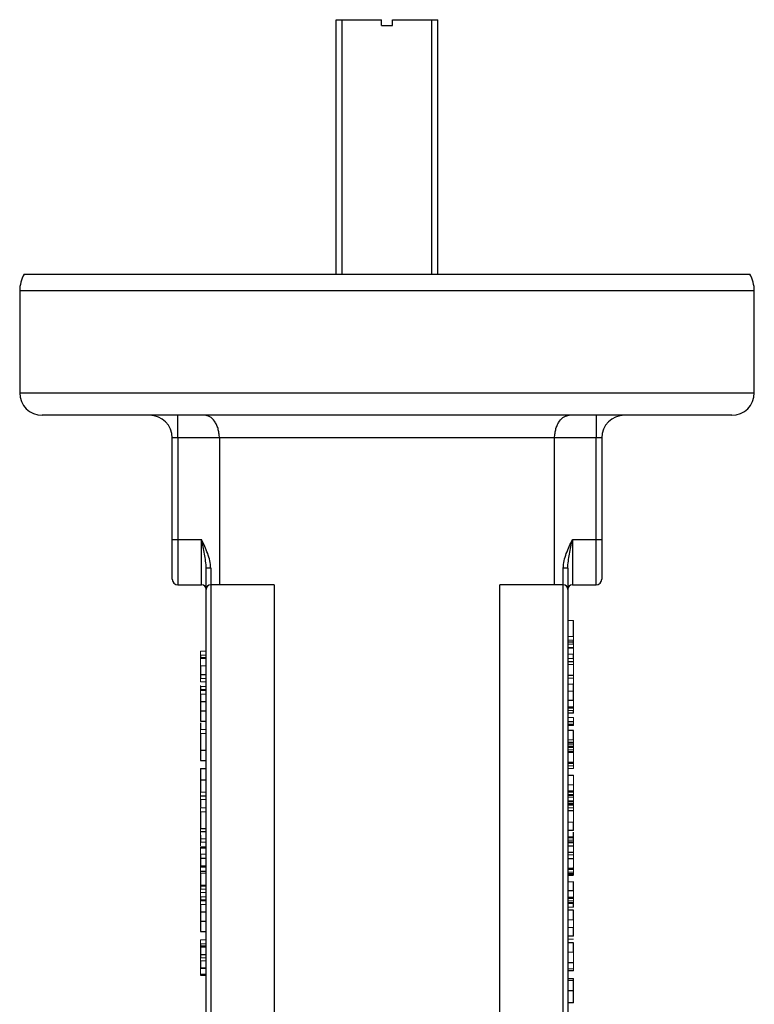
# Model space of a CAD drawing. Units: millimetres. Extents: x 0 to 507, y -3 to 297.
# Drawn here: x 88 to 101, y 236 to 253 of the extents above; entities that cross this region are included whole.
import ezdxf

# ---------------------------------------------------------------- set-up
doc = ezdxf.new("R2010")
doc.units = ezdxf.units.MM

msp = doc.modelspace()

# ---------------------------------------------------------------- linework, layer by layer
at = {"color": 7, "linetype": 'Continuous', "lineweight": 25}
for p, q in [((93.6, 248.69), (93.6, 253.19)), ((93.6, 253.19), (93.706, 253.19)), ((93.706, 248.69), (93.706, 253.19)), ((93.706, 253.19), (94.4, 253.19)), ((94.4, 253.09), (94.4, 253.19)), ((94.6, 253.19), (95.294, 253.19)), ((94.6, 253.09), (94.6, 253.19)), ((95.294, 248.69), (95.294, 253.19)), ((95.294, 253.19), (95.4, 253.19)), ((95.4, 248.69), (95.4, 253.19)), ((94.4, 253.09), (94.6, 253.09)), ((88.08, 248.69), (100.92, 248.69)), ((88, 248.39), (88, 246.59)), ((101, 246.59), (101, 248.39)), ((100.6, 246.19), (88.4, 246.19)), ((90.8, 245.79), (90.8, 246.19)), ((98.2, 246.19), (98.2, 245.79)), ((90.8, 245.79), (90.7, 245.79)), ((90.7, 243.99), (90.7, 245.79)), ((91.534, 245.79), (90.8, 245.79)), ((90.8, 245.79), (90.8, 243.99)), ((97.466, 245.79), (91.534, 245.79)), ((91.534, 245.79), (91.534, 243.19)), ((97.466, 243.19), (97.466, 245.79)), ((98.2, 245.79), (97.466, 245.79)), ((98.3, 245.79), (98.2, 245.79)), ((98.2, 243.99), (98.2, 245.79)), ((98.3, 245.79), (98.3, 243.99)), ((90.7, 243.29), (90.7, 243.99)), ((90.7, 243.99), (90.8, 243.99)), ((90.8, 243.99), (90.8, 243.19)), ((90.8, 243.99), (91.22, 243.99)), ((91.22, 243.19), (91.22, 243.99)), ((97.78, 243.99), (97.78, 243.19)), ((97.78, 243.99), (98.2, 243.99)), ((98.2, 243.99), (98.3, 243.99)), ((98.2, 243.19), (98.2, 243.99)), ((98.3, 243.99), (98.3, 243.29)), ((91.3, 243.11), (91.3, 243.484)), ((91.38, 243.484), (91.3, 243.484)), ((91.38, 243.484), (91.38, 243.19)), ((97.7, 243.484), (97.62, 243.484)), ((97.62, 243.19), (97.62, 243.484)), ((97.7, 243.484), (97.7, 243.11)), ((90.8, 243.19), (91.22, 243.19)), ((91.3, 235.27), (91.3, 243.11)), ((91.38, 243.19), (91.38, 235.19)), ((92.503, 243.19), (91.38, 243.19)), ((92.503, 243.19), (92.503, 235.19)), ((96.497, 235.19), (96.497, 243.19)), ((97.62, 243.19), (96.497, 243.19)), ((97.62, 235.19), (97.62, 243.19)), ((97.7, 243.11), (97.7, 235.27)), ((97.78, 243.19), (98.2, 243.19)), ((97.8, 242.177), (97.7, 242.177)), ((97.8, 242.073), (97.7, 242.073)), ((97.8, 241.827), (97.7, 241.827)), ((91.2, 241.758), (91.2, 241.602)), ((91.2, 241.602), (91.3, 241.602)), ((97.8, 241.584), (97.7, 241.584)), ((91.2, 241.335), (91.3, 241.335)), ((91.2, 241.324), (91.3, 241.324)), ((97.8, 241.31), (97.8, 241.447)), ((97.8, 241.199), (97.8, 241.307)), ((91.2, 241.252), (91.2, 241.235)), ((91.2, 241.127), (91.2, 240.96)), ((91.2, 241.127), (91.3, 241.127)), ((97.8, 241.143), (97.7, 241.143)), ((91.2, 240.96), (91.3, 240.96)), ((97.8, 241.029), (97.7, 241.029)), ((97.8, 241.011), (97.7, 241.011)), ((91.2, 240.777), (91.3, 240.777)), ((97.8, 240.922), (97.7, 240.922)), ((97.8, 240.767), (97.7, 240.767)), ((91.2, 240.749), (91.2, 240.639)), ((97.8, 240.718), (97.7, 240.718)), ((97.8, 240.613), (97.7, 240.613)), ((91.2, 240.558), (91.2, 240.266)), ((91.2, 240.266), (91.3, 240.266)), ((91.2, 240.259), (91.2, 240.224)), ((91.2, 240.084), (91.3, 240.084)), ((97.8, 240.224), (97.7, 240.224)), ((91.2, 239.939), (91.3, 239.939)), ((97.8, 240.049), (97.7, 240.049)), ((91.2, 239.74), (91.2, 239.52)), ((91.2, 239.74), (91.3, 239.74)), ((97.8, 239.817), (97.8, 239.82)), ((91.2, 239.458), (91.2, 239.454)), ((91.2, 239.458), (91.3, 239.458)), ((91.2, 239.385), (91.2, 239.254)), ((97.8, 239.539), (97.7, 239.539)), ((91.2, 239.173), (91.2, 238.881)), ((97.8, 239.19), (97.7, 239.19)), ((91.2, 238.879), (91.3, 238.879)), ((91.2, 238.828), (91.3, 238.828)), ((97.8, 238.841), (97.7, 238.841)), ((97.8, 238.68), (97.8, 238.813)), ((91.2, 238.554), (91.3, 238.554)), ((97.8, 238.626), (97.7, 238.626)), ((97.8, 238.568), (97.7, 238.568)), ((91.2, 238.355), (91.2, 238.216)), ((91.2, 238.355), (91.3, 238.355)), ((97.8, 238.452), (97.7, 238.452)), ((97.8, 238.344), (97.7, 238.344)), ((91.2, 238.216), (91.3, 238.216)), ((97.8, 238.17), (97.7, 238.17)), ((97.8, 238.145), (97.8, 238.192)), ((91.2, 238.127), (91.2, 238.115)), ((91.2, 238.127), (91.3, 238.127)), ((91.2, 238.087), (91.2, 237.877)), ((97.8, 238.079), (97.7, 238.079)), ((97.8, 238.049), (97.7, 238.049)), ((97.8, 237.774), (97.7, 237.774)), ((97.8, 237.66), (97.7, 237.66)), ((97.8, 237.642), (97.7, 237.642)), ((91.2, 237.614), (91.3, 237.614)), ((91.2, 237.603), (91.3, 237.603)), ((97.8, 237.49), (97.8, 237.547)), ((91.2, 237.406), (91.2, 237.239)), ((91.2, 237.406), (91.3, 237.406)), ((97.8, 237.432), (97.7, 237.432)), ((91.2, 237.239), (91.3, 237.239)), ((91.2, 237.232), (91.2, 237.211)), ((91.2, 237.056), (91.3, 237.056)), ((97.8, 236.975), (97.7, 236.975)), ((91.2, 236.782), (91.2, 236.651)), ((97.8, 236.854), (97.7, 236.854)), ((91.2, 236.651), (91.3, 236.651)), ((91.2, 236.54), (91.2, 236.411)), ((97.8, 236.505), (97.7, 236.505)), ((91.2, 236.283), (91.3, 236.283)), ((97.8, 236.187), (97.7, 236.187)), ((97.8, 236.009), (97.8, 236.187)), ((97.8, 236.009), (97.7, 236.009)), ((97.8, 235.794), (97.7, 235.794))]:
    msp.add_line(p, q, dxfattribs=at)
at = {"color": 8, "linetype": 'Continuous', "lineweight": 25}
for p, q in [((94.5, 248.39), (88, 248.39)), ((101, 248.39), (94.5, 248.39)), ((88, 246.59), (101, 246.59))]:
    msp.add_line(p, q, dxfattribs=at)
at = {"color": 144, "linetype": 'Continuous', "lineweight": 18}
for p, q in [((97.8, 242.559), (97.7, 242.559)), ((97.8, 242.279), (97.7, 242.279)), ((97.8, 242.21), (97.7, 242.21)), ((97.8, 242.21), (97.8, 242.279)), ((91.2, 242.017), (91.3, 242.017)), ((97.8, 242.143), (97.7, 242.143)), ((97.8, 242.073), (97.7, 242.073)), ((97.8, 242.072), (97.7, 242.072)), ((97.8, 242.073), (97.8, 242.143)), ((91.2, 241.944), (91.3, 241.944)), ((91.2, 241.907), (91.3, 241.907)), ((91.2, 241.888), (91.2, 241.758)), ((91.2, 241.888), (91.3, 241.888)), ((97.8, 241.965), (97.7, 241.965)), ((97.8, 241.888), (97.7, 241.888)), ((91.2, 241.758), (91.3, 241.758)), ((97.8, 241.781), (97.7, 241.781)), ((97.8, 241.583), (97.8, 241.781)), ((91.2, 241.531), (91.3, 241.531)), ((91.2, 241.473), (91.3, 241.473)), ((97.8, 241.539), (97.7, 241.539)), ((91.2, 241.392), (91.3, 241.392)), ((91.2, 241.34), (91.3, 241.34)), ((91.2, 241.34), (91.2, 241.322)), ((97.8, 241.432), (97.7, 241.432)), ((97.8, 241.307), (97.7, 241.307)), ((97.8, 241.307), (97.8, 241.31)), ((91.2, 241.257), (91.3, 241.257)), ((97.8, 241.145), (97.7, 241.145)), ((97.8, 240.97), (97.8, 241.145)), ((97.8, 240.97), (97.7, 240.97)), ((97.8, 240.846), (97.7, 240.846)), ((91.2, 240.632), (91.3, 240.632)), ((97.8, 240.701), (97.7, 240.701)), ((91.2, 240.559), (91.3, 240.559)), ((91.2, 240.558), (91.3, 240.558)), ((97.8, 240.446), (97.7, 240.446)), ((97.8, 239.99), (97.8, 240.446)), ((97.8, 240.408), (97.7, 240.408)), ((97.8, 240.39), (97.7, 240.39)), ((97.8, 240.357), (97.7, 240.357)), ((97.8, 240.331), (97.7, 240.331)), ((97.8, 240.313), (97.7, 240.313)), ((97.8, 240.271), (97.7, 240.271)), ((97.8, 240.24), (97.7, 240.24)), ((97.8, 240.031), (97.7, 240.031)), ((97.8, 239.989), (97.7, 239.989)), ((97.8, 239.942), (97.7, 239.942)), ((97.8, 239.82), (97.7, 239.82)), ((97.8, 239.817), (97.7, 239.817)), ((97.8, 239.654), (97.7, 239.654)), ((97.8, 239.48), (97.8, 239.655)), ((91.2, 239.52), (91.3, 239.52)), ((91.2, 239.391), (91.3, 239.391)), ((97.8, 239.521), (97.7, 239.521)), ((97.8, 239.479), (97.7, 239.479)), ((97.8, 239.463), (97.7, 239.463)), ((97.8, 239.432), (97.7, 239.432)), ((97.8, 239.375), (97.8, 239.426)), ((91.2, 239.246), (91.3, 239.246)), ((97.8, 239.37), (97.7, 239.37)), ((97.8, 239.354), (97.7, 239.354)), ((97.8, 239.32), (97.7, 239.32)), ((97.8, 239.31), (97.7, 239.31)), ((97.8, 239.297), (97.7, 239.297)), ((97.8, 239.295), (97.7, 239.295)), ((97.8, 239.242), (97.7, 239.242)), ((97.8, 238.993), (97.8, 239.236)), ((91.2, 239.173), (91.3, 239.173)), ((91.2, 238.881), (91.3, 238.881)), ((97.8, 238.993), (97.7, 238.993)), ((91.2, 238.699), (91.3, 238.699)), ((97.8, 238.734), (97.7, 238.734)), ((97.8, 238.716), (97.7, 238.716)), ((91.2, 238.635), (91.3, 238.635)), ((91.2, 238.532), (91.3, 238.532)), ((97.8, 238.673), (97.7, 238.673)), ((97.8, 238.646), (97.7, 238.646)), ((97.8, 238.642), (97.7, 238.642)), ((97.8, 238.111), (97.8, 238.567)), ((91.2, 238.425), (91.3, 238.425)), ((97.8, 238.411), (97.7, 238.411)), ((91.2, 238.194), (91.3, 238.194)), ((97.8, 238.152), (97.7, 238.152)), ((91.2, 238.087), (91.3, 238.087)), ((97.8, 238.109), (97.7, 238.109)), ((97.8, 238.062), (97.7, 238.062)), ((91.2, 237.877), (91.3, 237.877)), ((91.2, 237.856), (91.3, 237.856)), ((91.2, 237.805), (91.3, 237.805)), ((97.8, 237.938), (97.7, 237.938)), ((97.8, 237.938), (97.8, 237.941)), ((97.8, 237.776), (97.8, 237.879)), ((91.2, 237.748), (91.3, 237.748)), ((91.2, 237.745), (91.2, 237.694)), ((91.2, 237.671), (91.3, 237.671)), ((97.8, 237.776), (97.7, 237.776)), ((97.8, 237.601), (97.8, 237.776)), ((91.2, 237.619), (91.3, 237.619)), ((91.2, 237.619), (91.2, 237.601)), ((91.2, 237.536), (91.3, 237.536)), ((97.8, 237.599), (97.7, 237.599)), ((97.8, 237.569), (97.7, 237.569)), ((97.8, 237.552), (97.7, 237.552)), ((97.8, 237.49), (97.7, 237.49)), ((97.8, 237.489), (97.8, 237.49)), ((97.8, 237.266), (97.7, 237.266)), ((97.8, 237.127), (97.7, 237.127)), ((97.8, 237.127), (97.8, 237.266)), ((97.8, 237.065), (97.8, 237.077)), ((91.2, 236.911), (91.3, 236.911)), ((91.2, 236.838), (91.3, 236.838)), ((91.2, 236.801), (91.3, 236.801)), ((91.2, 236.789), (91.3, 236.789)), ((91.2, 236.782), (91.3, 236.782)), ((97.8, 236.922), (97.7, 236.922)), ((91.2, 236.589), (91.3, 236.589)), ((97.8, 236.69), (97.7, 236.69)), ((97.8, 236.446), (97.8, 236.69)), ((91.2, 236.54), (91.3, 236.54)), ((91.2, 236.411), (91.3, 236.411)), ((91.2, 236.402), (91.3, 236.402)), ((91.2, 236.302), (91.3, 236.302)), ((97.8, 236.398), (97.7, 236.398)), ((97.8, 236.394), (97.7, 236.394)), ((97.8, 236.367), (97.7, 236.367)), ((97.8, 236.358), (97.7, 236.358)), ((97.8, 236.223), (97.7, 236.223))]:
    msp.add_line(p, q, dxfattribs=at)
at = {"color": 7, "linetype": 'Continuous', "lineweight": 25}
for centre, radius, start, end in [((88.6, 248.39), 0.6, 150, 180), ((100.4, 248.39), 0.6, 0, 30), ((88.4, 246.59), 0.4, 180, 270), ((100.6, 246.59), 0.4, 270, 0), ((90.3, 245.79), 0.4, 0, 90), ((98.7, 245.79), 0.4, 90, 180), ((90.8, 243.29), 0.1, 180, 270), ((98.2, 243.29), 0.1, 270, 0), ((91.22, 243.11), 0.08, 0, 90), ((91.38, 243.11), 0.08, 90, 180), ((97.62, 243.11), 0.08, 0, 90), ((97.78, 243.11), 0.08, 90, 180)]:
    msp.add_arc(centre, radius, start, end, dxfattribs=at)
for points, knots in [([(91.534, 245.79), (91.534, 245.819), (91.531, 245.847), (91.523, 245.903), (91.517, 245.93), (91.502, 245.98), (91.493, 246.004), (91.472, 246.047), (91.46, 246.067), (91.398, 246.155), (91.335, 246.19), (91.275, 246.19)], [0, 0, 0, 0, 0.125, 0.125, 0.25, 0.25, 0.375, 0.375, 0.5, 0.5, 1, 1, 1, 1]), ([(97.466, 245.79), (97.466, 245.819), (97.469, 245.847), (97.477, 245.903), (97.483, 245.93), (97.498, 245.98), (97.507, 246.004), (97.528, 246.047), (97.54, 246.067), (97.602, 246.155), (97.665, 246.19), (97.725, 246.19)], [0, 0, 0, 0, 0.125, 0.125, 0.25, 0.25, 0.375, 0.375, 0.5, 0.5, 1, 1, 1, 1]), ([(91.3, 243.484), (91.3, 243.526), (91.296, 243.568), (91.286, 243.652), (91.279, 243.694), (91.256, 243.82), (91.238, 243.905), (91.22, 243.99)], [0, 0, 0, 0, 0.25, 0.25, 0.5, 0.5, 1, 1, 1, 1]), ([(91.38, 243.484), (91.38, 243.529), (91.374, 243.573), (91.355, 243.66), (91.342, 243.703), (91.311, 243.787), (91.294, 243.828), (91.258, 243.909), (91.239, 243.95), (91.22, 243.99)], [0, 0, 0, 0, 0.25, 0.25, 0.5, 0.5, 0.75, 0.75, 1, 1, 1, 1]), ([(97.62, 243.484), (97.62, 243.529), (97.626, 243.573), (97.645, 243.66), (97.658, 243.703), (97.689, 243.787), (97.706, 243.828), (97.742, 243.909), (97.761, 243.95), (97.78, 243.99)], [0, 0, 0, 0, 0.25, 0.25, 0.5, 0.5, 0.75, 0.75, 1, 1, 1, 1]), ([(97.7, 243.484), (97.7, 243.526), (97.704, 243.568), (97.714, 243.652), (97.721, 243.694), (97.744, 243.82), (97.762, 243.905), (97.78, 243.99)], [0, 0, 0, 0, 0.25, 0.25, 0.5, 0.5, 1, 1, 1, 1]), ([(97.8, 242.279), (97.8, 242.289), (97.8, 242.308), (97.8, 242.335), (97.8, 242.362), (97.8, 242.387), (97.8, 242.412), (97.8, 242.435), (97.8, 242.457), (97.8, 242.478), (97.8, 242.497), (97.8, 242.514), (97.8, 242.528), (97.8, 242.539), (97.8, 242.548), (97.8, 242.555), (97.8, 242.558), (97.8, 242.559), (97.8, 242.559)], [0, 0, 0, 0, 0.064027, 0.126751, 0.18778, 0.247734, 0.308318, 0.369142, 0.431227, 0.495456, 0.559747, 0.622584, 0.684371, 0.745603, 0.807179, 0.870036, 0.934093, 1, 1, 1, 1]), ([(97.8, 242.177), (97.8, 242.181), (97.8, 242.189), (97.8, 242.198), (97.8, 242.204), (97.8, 242.208), (97.8, 242.21), (97.8, 242.21), (97.8, 242.21)], [0, 0, 0, 0, 0.223909, 0.464808, 0.592545, 0.719071, 0.854358, 1, 1, 1, 1]), ([(97.8, 242.143), (97.8, 242.144), (97.8, 242.145), (97.8, 242.153), (97.8, 242.163), (97.8, 242.172), (97.8, 242.177)], [0, 0, 0, 0, 0.218651, 0.483143, 0.752096, 1, 1, 1, 1]), ([(91.2, 241.944), (91.2, 241.942), (91.2, 241.937), (91.2, 241.929), (91.2, 241.919), (91.2, 241.911), (91.2, 241.907)], [0, 0, 0, 0, 0.167915, 0.387367, 0.669731, 1, 1, 1, 1]), ([(97.8, 241.876), (97.8, 241.882), (97.8, 241.896), (97.8, 241.917), (97.8, 241.941), (97.8, 241.957), (97.8, 241.965)], [0, 0, 0, 0, 0.25251, 0.501388, 0.7508, 1, 1, 1, 1]), ([(91.2, 241.602), (91.2, 241.601), (91.2, 241.599), (91.2, 241.594), (91.2, 241.587), (91.2, 241.579), (91.2, 241.569), (91.2, 241.558), (91.2, 241.545), (91.2, 241.536), (91.2, 241.531)], [0, 0, 0, 0, 0.1209658, 0.2354037, 0.3467232, 0.4584499, 0.5765981, 0.7036381, 0.8429557, 1, 1, 1, 1]), ([(91.2, 241.392), (91.2, 241.389), (91.2, 241.384), (91.2, 241.371), (91.2, 241.357), (91.2, 241.346), (91.2, 241.34)], [0, 0, 0, 0, 0.205268, 0.42944, 0.691752, 1, 1, 1, 1]), ([(97.8, 241.145), (97.8, 241.154), (97.8, 241.173), (97.8, 241.2), (97.8, 241.225), (97.8, 241.248), (97.8, 241.268), (97.8, 241.285), (97.8, 241.298), (97.8, 241.304), (97.8, 241.307)], [0, 0, 0, 0, 0.136839, 0.2683, 0.397071, 0.526744, 0.653842, 0.772633, 0.887305, 1, 1, 1, 1]), ([(91.2, 241.257), (91.2, 241.254), (91.2, 241.247), (91.2, 241.235), (91.2, 241.221), (91.2, 241.206), (91.2, 241.188), (91.2, 241.169), (91.2, 241.149), (91.2, 241.134), (91.2, 241.127)], [0, 0, 0, 0, 0.1062512, 0.212846, 0.3247932, 0.4412223, 0.5671051, 0.7005983, 0.8445761, 1, 1, 1, 1]), ([(91.2, 240.96), (91.2, 240.953), (91.2, 240.941), (91.2, 240.923), (91.2, 240.905), (91.2, 240.889), (91.2, 240.872), (91.2, 240.857), (91.2, 240.843), (91.2, 240.829), (91.2, 240.817), (91.2, 240.806), (91.2, 240.797), (91.2, 240.79), (91.2, 240.784), (91.2, 240.779), (91.2, 240.777), (91.2, 240.777), (91.2, 240.777)], [0, 0, 0, 0, 0.065337, 0.128612, 0.19047, 0.25131, 0.31168, 0.373783, 0.435934, 0.499406, 0.562879, 0.625727, 0.686635, 0.747005, 0.808667, 0.870526, 0.934663, 1, 1, 1, 1]), ([(97.8, 240.922), (97.8, 240.922), (97.8, 240.922), (97.8, 240.924), (97.8, 240.928), (97.8, 240.934), (97.8, 240.94), (97.8, 240.949), (97.8, 240.959), (97.8, 240.966), (97.8, 240.97)], [0, 0, 0, 0, 0.144905, 0.273497, 0.388444, 0.498782, 0.609121, 0.726503, 0.855095, 1, 1, 1, 1]), ([(97.8, 240.446), (97.8, 240.452), (97.8, 240.463), (97.8, 240.48), (97.8, 240.497), (97.8, 240.512), (97.8, 240.527), (97.8, 240.541), (97.8, 240.554), (97.8, 240.566), (97.8, 240.577), (97.8, 240.586), (97.8, 240.595), (97.8, 240.601), (97.8, 240.606), (97.8, 240.61), (97.8, 240.612), (97.8, 240.613), (97.8, 240.613)], [0, 0, 0, 0, 0.0708062, 0.1380325, 0.2036784, 0.2684421, 0.3314154, 0.3948164, 0.458108, 0.5229572, 0.5871459, 0.6489191, 0.7084935, 0.7673186, 0.8250016, 0.8827567, 0.9407991, 1, 1, 1, 1]), ([(91.2, 240.266), (91.2, 240.26), (91.2, 240.248), (91.2, 240.23), (91.2, 240.212), (91.2, 240.196), (91.2, 240.18), (91.2, 240.165), (91.2, 240.15), (91.2, 240.137), (91.2, 240.124), (91.2, 240.114), (91.2, 240.104), (91.2, 240.097), (91.2, 240.091), (91.2, 240.087), (91.2, 240.084), (91.2, 240.084), (91.2, 240.084)], [0, 0, 0, 0, 0.065441, 0.128817, 0.189927, 0.250863, 0.311329, 0.372787, 0.435037, 0.498611, 0.562184, 0.625132, 0.686137, 0.746603, 0.808363, 0.87032, 0.934559, 1, 1, 1, 1]), ([(91.2, 239.939), (91.2, 239.938), (91.2, 239.937), (91.2, 239.926), (91.2, 239.908), (91.2, 239.888), (91.2, 239.87), (91.2, 239.854), (91.2, 239.838), (91.2, 239.82), (91.2, 239.802), (91.2, 239.782), (91.2, 239.761), (91.2, 239.747), (91.2, 239.74)], [0, 0, 0, 0, 0.115082, 0.229791, 0.347646, 0.473474, 0.538516, 0.601861, 0.665207, 0.728767, 0.793777, 0.859858, 0.92889, 1, 1, 1, 1]), ([(91.2, 239.795), (91.2, 239.779), (91.2, 239.763), (91.2, 239.743), (91.2, 239.742)], [0, 0, 0, 0, 0.9481398, 1, 1, 1, 1]), ([(97.8, 238.841), (97.8, 238.842), (97.8, 238.843), (97.8, 238.851), (97.8, 238.865), (97.8, 238.88), (97.8, 238.895), (97.8, 238.907), (97.8, 238.92), (97.8, 238.933), (97.8, 238.947), (97.8, 238.962), (97.8, 238.977), (97.8, 238.988), (97.8, 238.993)], [0, 0, 0, 0, 0.118165, 0.23561, 0.357308, 0.486867, 0.552654, 0.617497, 0.680307, 0.742326, 0.805093, 0.868531, 0.933202, 1, 1, 1, 1]), ([(91.2, 238.764), (91.2, 238.763), (91.2, 238.761), (91.2, 238.753), (91.2, 238.74), (91.2, 238.724), (91.2, 238.706), (91.2, 238.684), (91.2, 238.66), (91.2, 238.644), (91.2, 238.635)], [0, 0, 0, 0, 0.082888, 0.178571, 0.287331, 0.416709, 0.553395, 0.695058, 0.840196, 1, 1, 1, 1]), ([(91.2, 238.554), (91.2, 238.554), (91.2, 238.553), (91.2, 238.549), (91.2, 238.542), (91.2, 238.536), (91.2, 238.532)], [0, 0, 0, 0, 0.219165, 0.451446, 0.712803, 1, 1, 1, 1]), ([(91.2, 238.425), (91.2, 238.425), (91.2, 238.424), (91.2, 238.42), (91.2, 238.414), (91.2, 238.405), (91.2, 238.394), (91.2, 238.382), (91.2, 238.369), (91.2, 238.36), (91.2, 238.355)], [0, 0, 0, 0, 0.126079, 0.247439, 0.370282, 0.497385, 0.623013, 0.745702, 0.869291, 1, 1, 1, 1]), ([(91.2, 238.216), (91.2, 238.215), (91.2, 238.215), (91.2, 238.21), (91.2, 238.204), (91.2, 238.197), (91.2, 238.194)], [0, 0, 0, 0, 0.223073, 0.454191, 0.71424, 1, 1, 1, 1]), ([(91.2, 237.856), (91.2, 237.853), (91.2, 237.846), (91.2, 237.834), (91.2, 237.82), (91.2, 237.81), (91.2, 237.805)], [0, 0, 0, 0, 0.207685, 0.441762, 0.701758, 1, 1, 1, 1]), ([(97.8, 237.776), (97.8, 237.785), (97.8, 237.804), (97.8, 237.831), (97.8, 237.856), (97.8, 237.879), (97.8, 237.899), (97.8, 237.916), (97.8, 237.929), (97.8, 237.935), (97.8, 237.938)], [0, 0, 0, 0, 0.136839, 0.2683, 0.397071, 0.526744, 0.653842, 0.772633, 0.887305, 1, 1, 1, 1]), ([(91.2, 237.671), (91.2, 237.669), (91.2, 237.663), (91.2, 237.651), (91.2, 237.636), (91.2, 237.625), (91.2, 237.619)], [0, 0, 0, 0, 0.205268, 0.42944, 0.691752, 1, 1, 1, 1]), ([(91.2, 237.536), (91.2, 237.533), (91.2, 237.526), (91.2, 237.514), (91.2, 237.5), (91.2, 237.485), (91.2, 237.467), (91.2, 237.448), (91.2, 237.428), (91.2, 237.413), (91.2, 237.406)], [0, 0, 0, 0, 0.1062512, 0.212846, 0.3247932, 0.4412223, 0.5671051, 0.7005983, 0.8445761, 1, 1, 1, 1]), ([(97.8, 237.266), (97.8, 237.272), (97.8, 237.284), (97.8, 237.301), (97.8, 237.317), (97.8, 237.332), (97.8, 237.347), (97.8, 237.361), (97.8, 237.374), (97.8, 237.389), (97.8, 237.406), (97.8, 237.421), (97.8, 237.43), (97.8, 237.431), (97.8, 237.432)], [0, 0, 0, 0, 0.070747, 0.138601, 0.204344, 0.268232, 0.331467, 0.394488, 0.45751, 0.52222, 0.648575, 0.767281, 0.882197, 1, 1, 1, 1]), ([(91.2, 237.239), (91.2, 237.232), (91.2, 237.22), (91.2, 237.202), (91.2, 237.184), (91.2, 237.168), (91.2, 237.152), (91.2, 237.136), (91.2, 237.122), (91.2, 237.108), (91.2, 237.096), (91.2, 237.085), (91.2, 237.076), (91.2, 237.069), (91.2, 237.063), (91.2, 237.059), (91.2, 237.056), (91.2, 237.056), (91.2, 237.056)], [0, 0, 0, 0, 0.065337, 0.128612, 0.19047, 0.25131, 0.31168, 0.373783, 0.435934, 0.499406, 0.562879, 0.625727, 0.686635, 0.747005, 0.808667, 0.870526, 0.934663, 1, 1, 1, 1]), ([(97.8, 236.975), (97.8, 236.976), (97.8, 236.977), (97.8, 236.986), (97.8, 236.999), (97.8, 237.015), (97.8, 237.029), (97.8, 237.041), (97.8, 237.054), (97.8, 237.067), (97.8, 237.081), (97.8, 237.096), (97.8, 237.111), (97.8, 237.121), (97.8, 237.127)], [0, 0, 0, 0, 0.1184657, 0.2362103, 0.3582179, 0.4881068, 0.5540614, 0.6190699, 0.6820395, 0.7442172, 0.8063201, 0.869068, 0.9330319, 1, 1, 1, 1]), ([(91.2, 236.838), (91.2, 236.836), (91.2, 236.831), (91.2, 236.823), (91.2, 236.813), (91.2, 236.805), (91.2, 236.801)], [0, 0, 0, 0, 0.1679153, 0.3873665, 0.6697309, 1, 1, 1, 1]), ([(97.8, 236.69), (97.8, 236.695), (97.8, 236.707), (97.8, 236.723), (97.8, 236.739), (97.8, 236.754), (97.8, 236.769), (97.8, 236.782), (97.8, 236.795), (97.8, 236.807), (97.8, 236.818), (97.8, 236.828), (97.8, 236.836), (97.8, 236.843), (97.8, 236.848), (97.8, 236.852), (97.8, 236.854), (97.8, 236.854), (97.8, 236.854)], [0, 0, 0, 0, 0.0690663, 0.1362028, 0.2017535, 0.2656347, 0.328538, 0.3919126, 0.45522, 0.5207869, 0.5856859, 0.6474756, 0.7077092, 0.7671854, 0.8247179, 0.8822996, 0.9409843, 1, 1, 1, 1]), ([(91.2, 236.651), (91.2, 236.647), (91.2, 236.64), (91.2, 236.626), (91.2, 236.608), (91.2, 236.595), (91.2, 236.589)], [0, 0, 0, 0, 0.245429, 0.481115, 0.725765, 1, 1, 1, 1]), ([(91.2, 236.302), (91.2, 236.299), (91.2, 236.293), (91.2, 236.287), (91.2, 236.283), (91.2, 236.283), (91.2, 236.283)], [0, 0, 0, 0, 0.23995, 0.477826, 0.728424, 1, 1, 1, 1]), ([(97.8, 236.187), (97.8, 236.191), (97.8, 236.2), (97.8, 236.211), (97.8, 236.22), (97.8, 236.222), (97.8, 236.223)], [0, 0, 0, 0, 0.238964, 0.506645, 0.771683, 1, 1, 1, 1]), ([(97.8, 235.794), (97.8, 235.794), (97.8, 235.795), (97.8, 235.798), (97.8, 235.803), (97.8, 235.809), (97.8, 235.818), (97.8, 235.829), (97.8, 235.842), (97.8, 235.856), (97.8, 235.872), (97.8, 235.889), (97.8, 235.906), (97.8, 235.925), (97.8, 235.945), (97.8, 235.966), (97.8, 235.987), (97.8, 236.002), (97.8, 236.009)], [0, 0, 0, 0, 0.062481, 0.123639, 0.183423, 0.243619, 0.303905, 0.365228, 0.428132, 0.493118, 0.55802, 0.621675, 0.683325, 0.745006, 0.807175, 0.869531, 0.933779, 1, 1, 1, 1])]:
    msp.add_open_spline(points, degree=3, knots=knots, dxfattribs=at)
at = {"color": 144, "linetype": 'Continuous', "lineweight": 18}
for points, knots in [([(91.2, 242.017), (91.2, 242.017), (91.2, 242.016), (91.2, 242.012), (91.2, 242.005), (91.2, 241.999), (91.2, 241.995)], [0, 0, 0, 0, 0.219165, 0.451446, 0.712803, 1, 1, 1, 1]), ([(91.2, 241.995), (91.2, 241.992), (91.2, 241.986), (91.2, 241.974), (91.2, 241.96), (91.2, 241.95), (91.2, 241.944)], [0, 0, 0, 0, 0.207685, 0.441762, 0.701758, 1, 1, 1, 1]), ([(97.8, 241.965), (97.8, 241.974), (97.8, 241.991), (97.8, 242.018), (97.8, 242.045), (97.8, 242.064), (97.8, 242.073)], [0, 0, 0, 0, 0.249317, 0.497801, 0.746393, 1, 1, 1, 1]), ([(91.2, 241.907), (91.2, 241.904), (91.2, 241.898), (91.2, 241.892), (91.2, 241.889), (91.2, 241.888), (91.2, 241.888)], [0, 0, 0, 0, 0.238781, 0.475497, 0.724874, 1, 1, 1, 1]), ([(97.8, 241.828), (97.8, 241.832), (97.8, 241.84), (97.8, 241.851), (97.8, 241.861), (97.8, 241.87), (97.8, 241.878), (97.8, 241.884), (97.8, 241.887), (97.8, 241.888), (97.8, 241.888)], [0, 0, 0, 0, 0.143119, 0.280448, 0.41043, 0.54293, 0.671742, 0.785089, 0.893433, 1, 1, 1, 1]), ([(97.8, 241.781), (97.8, 241.781), (97.8, 241.781), (97.8, 241.784), (97.8, 241.788), (97.8, 241.794), (97.8, 241.801), (97.8, 241.809), (97.8, 241.818), (97.8, 241.824), (97.8, 241.828)], [0, 0, 0, 0, 0.108262, 0.221169, 0.34667, 0.4827, 0.618936, 0.746278, 0.871715, 1, 1, 1, 1]), ([(91.2, 241.531), (91.2, 241.527), (91.2, 241.52), (91.2, 241.509), (91.2, 241.499), (91.2, 241.489), (91.2, 241.481), (91.2, 241.476), (91.2, 241.472), (91.2, 241.472), (91.2, 241.472)], [0, 0, 0, 0, 0.125739, 0.24731, 0.367901, 0.494257, 0.619553, 0.737784, 0.86612, 1, 1, 1, 1]), ([(97.8, 241.539), (97.8, 241.539), (97.8, 241.539), (97.8, 241.542), (97.8, 241.547), (97.8, 241.553), (97.8, 241.56), (97.8, 241.568), (97.8, 241.575), (97.8, 241.58), (97.8, 241.583)], [0, 0, 0, 0, 0.1647476, 0.3146101, 0.4498212, 0.5782032, 0.7004408, 0.8100625, 0.9065861, 1, 1, 1, 1]), ([(97.8, 241.479), (97.8, 241.483), (97.8, 241.491), (97.8, 241.502), (97.8, 241.512), (97.8, 241.521), (97.8, 241.529), (97.8, 241.535), (97.8, 241.538), (97.8, 241.539), (97.8, 241.539)], [0, 0, 0, 0, 0.142828, 0.279877, 0.409595, 0.541825, 0.670374, 0.785526, 0.893649, 1, 1, 1, 1]), ([(97.8, 241.432), (97.8, 241.432), (97.8, 241.432), (97.8, 241.435), (97.8, 241.439), (97.8, 241.445), (97.8, 241.452), (97.8, 241.46), (97.8, 241.469), (97.8, 241.475), (97.8, 241.479)], [0, 0, 0, 0, 0.1085828, 0.2218253, 0.3476987, 0.4818337, 0.6204978, 0.7482181, 0.8713347, 1, 1, 1, 1]), ([(91.2, 241.412), (91.2, 241.412), (91.2, 241.411), (91.2, 241.407), (91.2, 241.401), (91.2, 241.395), (91.2, 241.392)], [0, 0, 0, 0, 0.216088, 0.448328, 0.710335, 1, 1, 1, 1]), ([(91.2, 241.322), (91.2, 241.314), (91.2, 241.298), (91.2, 241.284), (91.2, 241.276)], [0, 0, 0, 0, 0.46635, 1, 1, 1, 1]), ([(91.2, 241.276), (91.2, 241.275), (91.2, 241.272), (91.2, 241.267), (91.2, 241.262), (91.2, 241.259), (91.2, 241.257)], [0, 0, 0, 0, 0.165226, 0.383867, 0.658025, 1, 1, 1, 1]), ([(97.8, 240.846), (97.8, 240.846), (97.8, 240.845), (97.8, 240.841), (97.8, 240.835), (97.8, 240.827), (97.8, 240.816), (97.8, 240.802), (97.8, 240.785), (97.8, 240.773), (97.8, 240.767)], [0, 0, 0, 0, 0.089105, 0.184055, 0.293729, 0.414939, 0.543947, 0.679933, 0.830044, 1, 1, 1, 1]), ([(97.8, 240.767), (97.8, 240.762), (97.8, 240.753), (97.8, 240.74), (97.8, 240.728), (97.8, 240.721), (97.8, 240.718)], [0, 0, 0, 0, 0.267601, 0.519616, 0.758065, 1, 1, 1, 1]), ([(91.2, 240.632), (91.2, 240.631), (91.2, 240.631), (91.2, 240.628), (91.2, 240.622), (91.2, 240.613), (91.2, 240.603), (91.2, 240.59), (91.2, 240.574), (91.2, 240.564), (91.2, 240.558)], [0, 0, 0, 0, 0.127512, 0.242171, 0.34863, 0.456711, 0.569622, 0.696786, 0.83749, 1, 1, 1, 1]), ([(97.8, 240.718), (97.8, 240.716), (97.8, 240.711), (97.8, 240.705), (97.8, 240.702), (97.8, 240.702), (97.8, 240.701)], [0, 0, 0, 0, 0.254182, 0.503785, 0.749253, 1, 1, 1, 1]), ([(97.8, 239.942), (97.8, 239.942), (97.8, 239.942), (97.8, 239.944), (97.8, 239.948), (97.8, 239.954), (97.8, 239.96), (97.8, 239.969), (97.8, 239.979), (97.8, 239.986), (97.8, 239.99)], [0, 0, 0, 0, 0.144905, 0.273497, 0.388444, 0.498782, 0.609121, 0.726503, 0.855095, 1, 1, 1, 1]), ([(97.8, 239.655), (97.8, 239.664), (97.8, 239.683), (97.8, 239.71), (97.8, 239.735), (97.8, 239.758), (97.8, 239.778), (97.8, 239.795), (97.8, 239.808), (97.8, 239.814), (97.8, 239.817)], [0, 0, 0, 0, 0.136839, 0.2683, 0.397071, 0.526744, 0.653842, 0.772633, 0.887305, 1, 1, 1, 1]), ([(91.2, 239.52), (91.2, 239.52), (91.2, 239.519), (91.2, 239.515), (91.2, 239.509), (91.2, 239.5), (91.2, 239.49), (91.2, 239.477), (91.2, 239.463), (91.2, 239.453), (91.2, 239.448)], [0, 0, 0, 0, 0.084192, 0.180245, 0.291492, 0.421809, 0.561664, 0.699295, 0.843099, 1, 1, 1, 1]), ([(91.2, 239.448), (91.2, 239.444), (91.2, 239.438), (91.2, 239.428), (91.2, 239.418), (91.2, 239.409), (91.2, 239.401), (91.2, 239.395), (91.2, 239.392), (91.2, 239.391), (91.2, 239.391)], [0, 0, 0, 0, 0.112758, 0.22642, 0.344361, 0.468922, 0.595922, 0.72152, 0.853711, 1, 1, 1, 1]), ([(97.8, 239.432), (97.8, 239.432), (97.8, 239.432), (97.8, 239.434), (97.8, 239.438), (97.8, 239.444), (97.8, 239.45), (97.8, 239.459), (97.8, 239.469), (97.8, 239.476), (97.8, 239.48)], [0, 0, 0, 0, 0.144905, 0.273497, 0.388444, 0.498782, 0.609121, 0.726503, 0.855095, 1, 1, 1, 1]), ([(91.2, 239.246), (91.2, 239.246), (91.2, 239.246), (91.2, 239.242), (91.2, 239.236), (91.2, 239.229), (91.2, 239.219), (91.2, 239.206), (91.2, 239.19), (91.2, 239.179), (91.2, 239.173)], [0, 0, 0, 0, 0.079144, 0.170774, 0.276417, 0.39717, 0.525774, 0.666263, 0.820426, 1, 1, 1, 1]), ([(97.8, 239.334), (97.8, 239.34), (97.8, 239.35), (97.8, 239.362), (97.8, 239.369), (97.8, 239.37), (97.8, 239.37)], [0, 0, 0, 0, 0.287905, 0.533664, 0.759165, 1, 1, 1, 1]), ([(97.8, 239.306), (97.8, 239.31), (97.8, 239.317), (97.8, 239.329), (97.8, 239.334)], [0, 0, 0, 0, 0.49242, 1, 1, 1, 1]), ([(97.8, 239.236), (97.8, 239.241), (97.8, 239.25), (97.8, 239.262), (97.8, 239.273), (97.8, 239.282), (97.8, 239.289), (97.8, 239.294), (97.8, 239.297), (97.8, 239.297), (97.8, 239.297)], [0, 0, 0, 0, 0.1625808, 0.3033454, 0.4305652, 0.5447665, 0.6512192, 0.7577238, 0.8724328, 1, 1, 1, 1]), ([(91.2, 238.881), (91.2, 238.875), (91.2, 238.862), (91.2, 238.844), (91.2, 238.827), (91.2, 238.81), (91.2, 238.794), (91.2, 238.779), (91.2, 238.765), (91.2, 238.751), (91.2, 238.739), (91.2, 238.728), (91.2, 238.719), (91.2, 238.712), (91.2, 238.706), (91.2, 238.702), (91.2, 238.699), (91.2, 238.699), (91.2, 238.699)], [0, 0, 0, 0, 0.065441, 0.128817, 0.189927, 0.250863, 0.311329, 0.372787, 0.435037, 0.498611, 0.562184, 0.625132, 0.686137, 0.746603, 0.808363, 0.87032, 0.934559, 1, 1, 1, 1]), ([(97.8, 238.567), (97.8, 238.573), (97.8, 238.584), (97.8, 238.601), (97.8, 238.617), (97.8, 238.633), (97.8, 238.648), (97.8, 238.661), (97.8, 238.675), (97.8, 238.686), (97.8, 238.698), (97.8, 238.707), (97.8, 238.715), (97.8, 238.722), (97.8, 238.727), (97.8, 238.731), (97.8, 238.733), (97.8, 238.733), (97.8, 238.734)], [0, 0, 0, 0, 0.0708062, 0.1380325, 0.2036784, 0.2684421, 0.3314154, 0.3948164, 0.458108, 0.5229572, 0.5871459, 0.6489191, 0.7084935, 0.7673186, 0.8250016, 0.8827567, 0.9407991, 1, 1, 1, 1]), ([(91.2, 238.635), (91.2, 238.619), (91.2, 238.594), (91.2, 238.576), (91.2, 238.57)], [0, 0, 0, 0, 0.656097, 1, 1, 1, 1]), ([(91.2, 238.532), (91.2, 238.529), (91.2, 238.523), (91.2, 238.511), (91.2, 238.497), (91.2, 238.487), (91.2, 238.481)], [0, 0, 0, 0, 0.207685, 0.441762, 0.701758, 1, 1, 1, 1]), ([(91.2, 238.481), (91.2, 238.479), (91.2, 238.474), (91.2, 238.466), (91.2, 238.455), (91.2, 238.448), (91.2, 238.444)], [0, 0, 0, 0, 0.167915, 0.387367, 0.669731, 1, 1, 1, 1]), ([(91.2, 238.444), (91.2, 238.441), (91.2, 238.435), (91.2, 238.429), (91.2, 238.426), (91.2, 238.425), (91.2, 238.425)], [0, 0, 0, 0, 0.238781, 0.475497, 0.724874, 1, 1, 1, 1]), ([(91.2, 238.194), (91.2, 238.191), (91.2, 238.185), (91.2, 238.173), (91.2, 238.158), (91.2, 238.148), (91.2, 238.143)], [0, 0, 0, 0, 0.207685, 0.441762, 0.701758, 1, 1, 1, 1]), ([(91.2, 238.143), (91.2, 238.141), (91.2, 238.136), (91.2, 238.127), (91.2, 238.117), (91.2, 238.11), (91.2, 238.106)], [0, 0, 0, 0, 0.167915, 0.387367, 0.669731, 1, 1, 1, 1]), ([(91.2, 238.106), (91.2, 238.103), (91.2, 238.097), (91.2, 238.091), (91.2, 238.087), (91.2, 238.087), (91.2, 238.087)], [0, 0, 0, 0, 0.238781, 0.475497, 0.724874, 1, 1, 1, 1]), ([(97.8, 238.062), (97.8, 238.063), (97.8, 238.063), (97.8, 238.065), (97.8, 238.069), (97.8, 238.074), (97.8, 238.081), (97.8, 238.09), (97.8, 238.1), (97.8, 238.107), (97.8, 238.111)], [0, 0, 0, 0, 0.144905, 0.273497, 0.388444, 0.498782, 0.609121, 0.726503, 0.855095, 1, 1, 1, 1]), ([(91.2, 237.877), (91.2, 237.877), (91.2, 237.877), (91.2, 237.872), (91.2, 237.865), (91.2, 237.859), (91.2, 237.856)], [0, 0, 0, 0, 0.223073, 0.454191, 0.71424, 1, 1, 1, 1]), ([(91.2, 237.805), (91.2, 237.803), (91.2, 237.798), (91.2, 237.789), (91.2, 237.779), (91.2, 237.772), (91.2, 237.768)], [0, 0, 0, 0, 0.167915, 0.387367, 0.669731, 1, 1, 1, 1]), ([(91.2, 237.768), (91.2, 237.765), (91.2, 237.759), (91.2, 237.753), (91.2, 237.749), (91.2, 237.749), (91.2, 237.748)], [0, 0, 0, 0, 0.23995, 0.477826, 0.728424, 1, 1, 1, 1]), ([(91.2, 237.691), (91.2, 237.691), (91.2, 237.69), (91.2, 237.686), (91.2, 237.68), (91.2, 237.674), (91.2, 237.671)], [0, 0, 0, 0, 0.216088, 0.448328, 0.710335, 1, 1, 1, 1]), ([(91.2, 237.601), (91.2, 237.594), (91.2, 237.577), (91.2, 237.563), (91.2, 237.556)], [0, 0, 0, 0, 0.46635, 1, 1, 1, 1]), ([(91.2, 237.556), (91.2, 237.554), (91.2, 237.551), (91.2, 237.546), (91.2, 237.541), (91.2, 237.538), (91.2, 237.536)], [0, 0, 0, 0, 0.165226, 0.383867, 0.658025, 1, 1, 1, 1]), ([(97.8, 237.552), (97.8, 237.553), (97.8, 237.553), (97.8, 237.555), (97.8, 237.559), (97.8, 237.564), (97.8, 237.571), (97.8, 237.58), (97.8, 237.59), (97.8, 237.597), (97.8, 237.601)], [0, 0, 0, 0, 0.144905, 0.273497, 0.388444, 0.498782, 0.609121, 0.726503, 0.855095, 1, 1, 1, 1]), ([(91.2, 236.911), (91.2, 236.911), (91.2, 236.91), (91.2, 236.906), (91.2, 236.899), (91.2, 236.892), (91.2, 236.889)], [0, 0, 0, 0, 0.218438, 0.449948, 0.710439, 1, 1, 1, 1]), ([(91.2, 236.889), (91.2, 236.886), (91.2, 236.88), (91.2, 236.868), (91.2, 236.854), (91.2, 236.844), (91.2, 236.838)], [0, 0, 0, 0, 0.208589, 0.43933, 0.700459, 1, 1, 1, 1]), ([(91.2, 236.801), (91.2, 236.798), (91.2, 236.792), (91.2, 236.786), (91.2, 236.783), (91.2, 236.782), (91.2, 236.782)], [0, 0, 0, 0, 0.23995, 0.477826, 0.728424, 1, 1, 1, 1]), ([(91.2, 236.589), (91.2, 236.584), (91.2, 236.575), (91.2, 236.562), (91.2, 236.55), (91.2, 236.543), (91.2, 236.54)], [0, 0, 0, 0, 0.227577, 0.460811, 0.712226, 1, 1, 1, 1]), ([(91.2, 236.411), (91.2, 236.411), (91.2, 236.411), (91.2, 236.406), (91.2, 236.399), (91.2, 236.393), (91.2, 236.39)], [0, 0, 0, 0, 0.218438, 0.449948, 0.710439, 1, 1, 1, 1]), ([(97.8, 236.398), (97.8, 236.398), (97.8, 236.399), (97.8, 236.401), (97.8, 236.404), (97.8, 236.41), (97.8, 236.417), (97.8, 236.425), (97.8, 236.435), (97.8, 236.442), (97.8, 236.446)], [0, 0, 0, 0, 0.1434731, 0.273183, 0.38913, 0.4987454, 0.6083608, 0.7267641, 0.853835, 1, 1, 1, 1]), ([(91.2, 236.39), (91.2, 236.387), (91.2, 236.38), (91.2, 236.368), (91.2, 236.354), (91.2, 236.344), (91.2, 236.339)], [0, 0, 0, 0, 0.208589, 0.43933, 0.700459, 1, 1, 1, 1]), ([(91.2, 236.339), (91.2, 236.337), (91.2, 236.332), (91.2, 236.323), (91.2, 236.313), (91.2, 236.306), (91.2, 236.302)], [0, 0, 0, 0, 0.167915, 0.387367, 0.669731, 1, 1, 1, 1]), ([(97.8, 236.358), (97.8, 236.358), (97.8, 236.36), (97.8, 236.365), (97.8, 236.371), (97.8, 236.378), (97.8, 236.385), (97.8, 236.391), (97.8, 236.394)], [0, 0, 0, 0, 0.169424, 0.419202, 0.560172, 0.698745, 0.84313, 1, 1, 1, 1])]:
    msp.add_open_spline(points, degree=3, knots=knots, dxfattribs=at)

doc.saveas('drawing.dxf')
